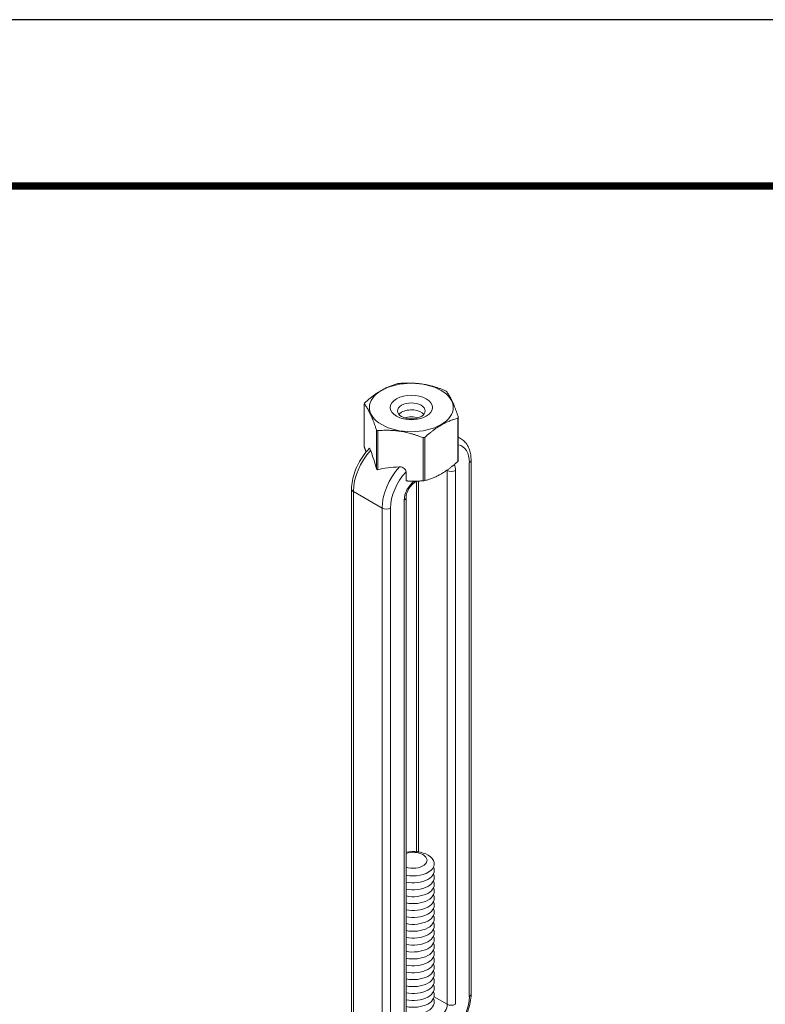
# Model space of a CAD drawing. Units: inches. Extents: x 3 to 195, y 3 to 12.
# Drawn here: x 46 to 48, y 10 to 12 of the extents above; entities that cross this region are included whole.
import ezdxf

# ---------------------------------------------------------------- set-up
doc = ezdxf.new("R2010")
doc.units = ezdxf.units.IN
doc.header["$MEASUREMENT"] = 0
doc.layers.get('0').update_dxf_attribs({"linetype": 'CONTINUOUS'})
doc.layers.get('Defpoints').update_dxf_attribs({"color": 9, "linetype": 'CONTINUOUS'})
doc.layers.add('DETAIL', color=1, linetype='CONTINUOUS')

# ---------------------------------------------------------------- blocks, each defined once
blk = doc.blocks.new('A$Cd1dad0f0')
at = {"layer": 'DETAIL', "linetype": 'Continuous', "lineweight": 0, "extrusion": (2e-16, 0.816497, 0.57735)}
for p, q in [((4.9216, 6.1713), (4.9216, 6.0784)), ((5.1237, 6.1422), (5.1237, 6.0494)), ((5.1227, 6.0473), (5.1227, 6.1402)), ((4.9477, 6.0311), (4.9477, 6.115)), ((4.9504, 6.1135), (4.9504, 6.0295)), ((5.0514, 6.099), (5.0514, 6.0061)), ((5.1286, 6.0967), (5.1237, 6.0995)), ((5.0478, 6.0056), (5.0478, 6.0984)), ((5.1473, 6.0449), (5.1473, 4.8968)), ((5.1511, 4.902), (5.1511, 6.0501)), ((5.0113, 6.0055), (5.0113, 6.0247)), ((5.0997, 6.0278), (5.099, 6.0282)), ((5.0997, 6.0278), (5.0997, 4.8797)), ((5.1177, 4.8797), (5.1177, 6.0278)), ((5.0341, 5.2079), (5.0341, 6.0048)), ((5.0379, 5.2075), (5.0379, 6.005)), ((4.8942, 5.9879), (4.8942, 4.8398)), ((4.898, 4.8346), (4.898, 5.9827)), ((4.9598, 5.947), (4.898, 5.9827)), ((5.0075, 5.9641), (5.0075, 4.816)), ((5.0112, 4.8212), (5.0112, 5.9693)), ((4.9598, 5.947), (4.9598, 4.7989)), ((4.9778, 4.7989), (4.9778, 5.947)), ((5.0997, 4.8797), (5.0717, 4.8959))]:
    blk.add_line(p, q, dxfattribs=at)
at = {"layer": 'DETAIL', "linetype": 'Continuous', "lineweight": 0}
for centre, major_axis, ratio, start_param, end_param in [((5.0227, 6.1633), (0.0902, 0), 0.57735, -2.356194, 3.926991), ((5.0227, 6.1568), (-0.1041, 0), 0.57735, -1.326771, -1.291218), ((5.0227, 6.1568), (-0.1041, 0), 0.57735, -2.373964, -2.338425), ((5.0227, 6.1568), (-0.1041, 0), 0.57735, -0.279579, -0.244025), ((5.0227, 6.1568), (0.1041, 0), 0.57735, -0.279579, -0.244025), ((5.0227, 6.1568), (0.1041, 0), 0.57735, -2.373964, -2.338425), ((5.0227, 6.1568), (0.1041, 0), 0.57735, -1.326771, -1.291218), ((5.0835, 6.0184), (0.0452, 0.0782), 0.57735, 0, 0.104106), ((4.9157, 6.0462), (-0.0394, 0.1246), 0.201907, -1.756499, -1.432696), ((5.0698, 5.9573), (-0.174, 0.0326), 0.410753, -1.064019, -0.740215), ((5.0237, 5.9839), (-0.0452, -0.0782), 0.57735, -1.926159, -0.785398), ((5.0925, 6.0132), (0.0179, 0.0309), 0.57735, -0.785398, -0.275109), ((5.0227, 6.0639), (0.1041, 0), 0.57735, -0.279579, -0.244025), ((5.1383, 6.0501), (0.0128, 0), 0.57735, -0.785398, 0), ((5.1087, 6.033), (0.0128, 0), 0.57735, -2.356194, -0.785398), ((5.0327, 5.9787), (-0.0179, -0.0309), 0.57735, -2.17576, -0.785398), ((5.0206, 6.011), (0.0075, -0.0103), 0.501433, 0, 0.617779), ((5.0227, 6.0639), (0.1041, 0), 0.57735, -1.326771, -1.291218), ((4.9984, 5.9693), (0.0128, 0), 0.57735, -0.785398, 0), ((5.0266, 5.182), (-0.0455, 0), 0.57735, -2.356194, -1.226458), ((5.0266, 5.1894), (-0.0298, 0), 0.57735, -2.356194, -1.028048), ((5.0266, 5.1894), (0.0298, 0), 0.57735, -2.113545, 0.785398), ((5.0266, 5.182), (0.0455, 0), 0.57735, -1.915134, 0.785398), ((5.0266, 5.1671), (0.0455, 0), 0.57735, -1.915134, 0.286757), ((5.0266, 5.1523), (0.0455, 0), 0.57735, -1.915134, 0.286757), ((5.0266, 5.1374), (0.0455, 0), 0.57735, -1.915134, 0.286757), ((5.0266, 5.1225), (0.0455, 0), 0.57735, -1.915134, 0.286757), ((5.0266, 5.1076), (0.0455, 0), 0.57735, -1.915134, 0.286757), ((5.0266, 5.0928), (0.0455, 0), 0.57735, -1.915134, 0.286757), ((5.0266, 5.0779), (0.0455, 0), 0.57735, -1.915134, 0.286757), ((5.0266, 5.063), (0.0455, 0), 0.57735, -1.915134, 0.286757), ((5.0266, 5.0481), (0.0455, 0), 0.57735, -1.915134, 0.286757), ((5.0266, 5.0333), (0.0455, 0), 0.57735, -1.915134, 0.286757), ((5.0266, 5.0184), (0.0455, 0), 0.57735, -1.915134, 0.286757), ((5.0266, 5.0035), (0.0455, 0), 0.57735, -1.915134, 0.286757), ((5.0266, 4.9886), (0.0455, 0), 0.57735, -1.915134, 0.286757), ((5.0266, 4.9738), (0.0455, 0), 0.57735, -1.915134, 0.286757), ((5.0266, 4.9589), (0.0455, 0), 0.57735, -1.915134, 0.286757), ((5.0266, 4.944), (0.0455, 0), 0.57735, -1.915134, 0.286757), ((5.0266, 4.9292), (0.0455, 0), 0.57735, -1.915134, 0.286757), ((5.0266, 4.9143), (0.0455, 0), 0.57735, -1.915134, 0.286757), ((5.0266, 4.8994), (0.0455, 0), 0.57735, -1.915134, 0.286757), ((5.0266, 4.8845), (0.0455, 0), 0.57735, -1.915134, 0.286757), ((5.1383, 4.902), (0.0128, 0), 0.57735, -0.785398, 0), ((5.1087, 4.8849), (0.0128, 0), 0.57735, -2.356194, -0.785398)]:
    blk.add_ellipse(centre, major_axis=major_axis, ratio=ratio, start_param=start_param, end_param=end_param, dxfattribs=at)
at = {"layer": 'DETAIL', "linetype": 'Continuous', "lineweight": 0, "extrusion": (-1e-16, 1e-16, -1)}
blk.add_ellipse((5.0227, 6.1633), major_axis=(0.0455, 0), ratio=0.57735, start_param=-2.356194, end_param=3.926991, dxfattribs=at)
at = {"layer": 'DETAIL', "linetype": 'Continuous', "lineweight": 0, "extrusion": (0, 0, -1)}
for centre, major_axis, end_param in [((5.0227, 6.1559), (0.0298, 0), 3.926991), ((4.9688, 5.9522), (-0.0128, 0), -0.785398)]:
    blk.add_ellipse(centre, major_axis=major_axis, ratio=0.57735, start_param=-2.356194, end_param=end_param, dxfattribs=at)
at = {"layer": 'DETAIL', "linetype": 'Continuous', "lineweight": 0, "extrusion": (-1e-16, 0, -1)}
for centre, major_axis, start_param, end_param in [((5.0227, 6.141), (0.0298, 0), -2.694049, -2.356194), ((4.907, 5.9879), (-0.0128, 0), -0.785398, 0)]:
    blk.add_ellipse(centre, major_axis=major_axis, ratio=0.57735, start_param=start_param, end_param=end_param, dxfattribs=at)
at = {"layer": 'DETAIL', "linetype": 'Continuous', "lineweight": 0, "extrusion": (-1e-16, -1e-16, -1)}
blk.add_ellipse((5.0227, 6.141), major_axis=(0.0298, 0), ratio=0.57735, start_param=-2.356194, end_param=-0.447544, dxfattribs=at)
at = {"layer": 'DETAIL', "linetype": 'Continuous', "lineweight": 0, "extrusion": (-1e-16, 2e-16, -1)}
blk.add_ellipse((5.0227, 6.1262), major_axis=(0.0298, 0), ratio=0.57735, start_param=-2.095435, end_param=-1.046158, dxfattribs=at)
at = {"layer": 'DETAIL', "linetype": 'Continuous', "lineweight": 0, "extrusion": (-2e-16, 4e-16, -1)}
for centre, major_axis, start_param, end_param in [((5.0925, 6.0132), (0.0388, 0.0672), -0.180151, 0.785398), ((5.0835, 4.8703), (-0.0115, -0.0199), -2.356194, -0.909516)]:
    blk.add_ellipse(centre, major_axis=major_axis, ratio=0.57735, start_param=start_param, end_param=end_param, dxfattribs=at)
at = {"layer": 'DETAIL', "linetype": 'Continuous', "lineweight": 0, "extrusion": (-3e-16, 5e-16, -1)}
blk.add_ellipse((4.9619, 6.0196), major_axis=(0.0452, 0.0782), ratio=0.57735, start_param=-2.356194, end_param=-1.215434, dxfattribs=at)
at = {"layer": 'DETAIL', "linetype": 'Continuous', "lineweight": 0, "extrusion": (-3e-16, 4e-16, -1)}
blk.add_ellipse((5.0327, 5.9787), major_axis=(0.0388, 0.0672), ratio=0.57735, start_param=-2.356194, end_param=-1.186615, dxfattribs=at)
at = {"layer": 'DETAIL', "linetype": 'Continuous', "lineweight": 0, "extrusion": (-3e-16, 2e-16, -1)}
blk.add_ellipse((5.0835, 6.0184), major_axis=(-0.0115, -0.0199), ratio=0.57735, start_param=-2.404619, end_param=-2.356194, dxfattribs=at)
at = {"layer": 'DETAIL', "linetype": 'Continuous', "lineweight": 0, "extrusion": (-3e-16, 3e-16, -1)}
blk.add_ellipse((5.0925, 4.8651), major_axis=(-0.0388, -0.0672), ratio=0.57735, start_param=-2.356194, end_param=-1.290772, dxfattribs=at)
at = {"layer": 'DETAIL', "linetype": 'Continuous', "lineweight": 0}
for points, weights in [([(4.9226, 6.1734), (4.9583, 6.2055), (4.9939, 6.2146)], [1, 1.14314746602, 1]), ([(4.9975, 6.2151), (5.0462, 6.2191), (5.095, 6.2)], [1, 1.14315201626, 1]), ([(5.0976, 6.1985), (5.1106, 6.1819), (5.1237, 6.1422)], [1, 1.14315201626, 1]), ([(4.9477, 6.115), (4.9347, 6.1547), (4.9216, 6.1713)], [1, 1.14315201626, 1]), ([(5.1227, 6.1402), (5.0871, 6.1311), (5.0514, 6.099)], [1, 1.14314746602, 1]), ([(5.0478, 6.0984), (4.9991, 6.1175), (4.9504, 6.1135)], [1, 1.14315201626, 1]), ([(4.9216, 6.0784), (4.9235, 6.0727), (4.9253, 6.0676)], [1, 1.01852474905, 1.03225506578]), ([(5.0514, 6.0061), (5.0871, 6.0152), (5.1227, 6.0473)], [1, 1.14314746602, 1]), ([(5.0113, 6.0055), (5.0284, 6.004), (5.0478, 6.0056)], [1.06648087524, 1.05247916879, 1])]:
    blk.add_rational_spline(points, weights, degree=2, dxfattribs=at)
for points, knots in [([(5.1511, 6.0501), (5.1511, 6.054), (5.1508, 6.0578), (5.1497, 6.0652), (5.1489, 6.0688), (5.1466, 6.0756), (5.1451, 6.0789), (5.1415, 6.0849), (5.1394, 6.0878), (5.1345, 6.0927), (5.1317, 6.0949), (5.1286, 6.0967)], [0, 0, 0, 0, 0.1570796, 0.1570796, 0.3141593, 0.3141593, 0.4712389, 0.4712389, 0.6283185, 0.6283185, 0.7853982, 0.7853982, 0.7853982, 0.7853982]), ([(4.9322, 6.0754), (4.9277, 6.0708), (4.9235, 6.0656), (4.9157, 6.0547), (4.9122, 6.049), (4.9059, 6.0371), (4.9033, 6.0309), (4.8989, 6.0185), (4.8972, 6.0123), (4.8948, 5.9999), (4.8942, 5.9938), (4.8942, 5.9879)], [1.95288, 1.95288, 1.95288, 1.95288, 2.190623, 2.190623, 2.428365, 2.428365, 2.666108, 2.666108, 2.90385, 2.90385, 3.141593, 3.141593, 3.141593, 3.141593]), ([(4.9352, 6.0713), (4.9348, 6.0726), (4.9342, 6.074), (4.9333, 6.0753), (4.9328, 6.0757), (4.9324, 6.0756), (4.9323, 6.0755), (4.9322, 6.0754)], [0.2103237, 0.2103237, 0.2103237, 0.2103237, 0.22574962, 0.22574962, 0.23904004, 0.23904004, 0.24295379, 0.24295379, 0.24295379, 0.24295379]), ([(5.0113, 6.0247), (5.0113, 6.026), (5.0109, 6.0276), (5.0096, 6.0302), (5.0084, 6.0315), (5.006, 6.0334), (5.0043, 6.0343), (5.001, 6.0354), (4.9988, 6.0357), (4.9971, 6.0356)], [0, 0, 0, 0, 0.0135082, 0.0135082, 0.02609116, 0.02609116, 0.03938157, 0.03938157, 0.0548075, 0.0548075, 0.0548075, 0.0548075]), ([(5.0112, 5.9693), (5.0112, 5.9708), (5.0114, 5.9725), (5.0121, 5.9763), (5.0127, 5.9784), (5.0143, 5.9828), (5.0153, 5.9851), (5.0178, 5.9895), (5.0193, 5.9917), (5.0223, 5.9955), (5.0239, 5.9972), (5.0264, 5.9994), (5.0272, 6.0001), (5.028, 6.0007)], [3.141593, 3.141593, 3.141593, 3.141593, 3.382788, 3.382788, 3.638201, 3.638201, 3.90494, 3.90494, 4.176204, 4.176204, 4.444104, 4.444104, 4.588271, 4.588271, 4.588271, 4.588271]), ([(5.12, 4.8223), (5.122, 4.8247), (5.1239, 4.8272), (5.1296, 4.8352), (5.1331, 4.841), (5.1394, 4.8529), (5.1421, 4.859), (5.1465, 4.8714), (5.1482, 4.8777), (5.1505, 4.89), (5.1511, 4.8961), (5.1511, 4.902)], [5.220411, 5.220411, 5.220411, 5.220411, 5.332215, 5.332215, 5.569958, 5.569958, 5.8077, 5.8077, 6.045443, 6.045443, 6.283185, 6.283185, 6.283185, 6.283185])]:
    blk.add_open_spline(points, degree=3, knots=knots, dxfattribs=at)
at = {"layer": 'DETAIL', "linetype": 'Continuous', "lineweight": 0, "extrusion": (-9.7573e-12, -1.64717e-11, -1)}
blk.add_open_spline([(4.9504, 6.0295), (4.9499, 6.0298), (4.9495, 6.03), (4.9486, 6.0305), (4.9482, 6.0308), (4.9477, 6.0311)], degree=3, knots=[2.13132926, 2.13132926, 2.13132926, 2.13132926, 2.13641273, 2.13641273, 2.14149621, 2.14149621, 2.14149621, 2.14149621], dxfattribs=at)
at = {"layer": 'DETAIL', "linetype": 'Continuous', "lineweight": 0}
blk.add_open_spline([(5.028, 6.0007), (5.03, 6.0021), (5.0319, 6.0035), (5.0339, 6.0048)], degree=3, dxfattribs=at)

msp = doc.modelspace()

# ---------------------------------------------------------------- linework, layer by layer
at = {"const_width": 0.0156}
msp.add_lwpolyline([(52.0599, 3.7459), (41.8549, 3.7459), (41.8549, 11.5107), (52.0599, 11.5107)], close=True, dxfattribs=at)
at = {"layer": 'Defpoints'}
msp.add_lwpolyline([(41.4674, 3.3883), (52.4474, 3.3883), (52.4474, 11.8683), (41.4674, 11.8683)], close=True, dxfattribs=at)

# ---------------------------------------------------------------- block references
msp.add_blockref('A$Cd1dad0f0', (41.8549, 4.8709))

doc.saveas('drawing.dxf')
